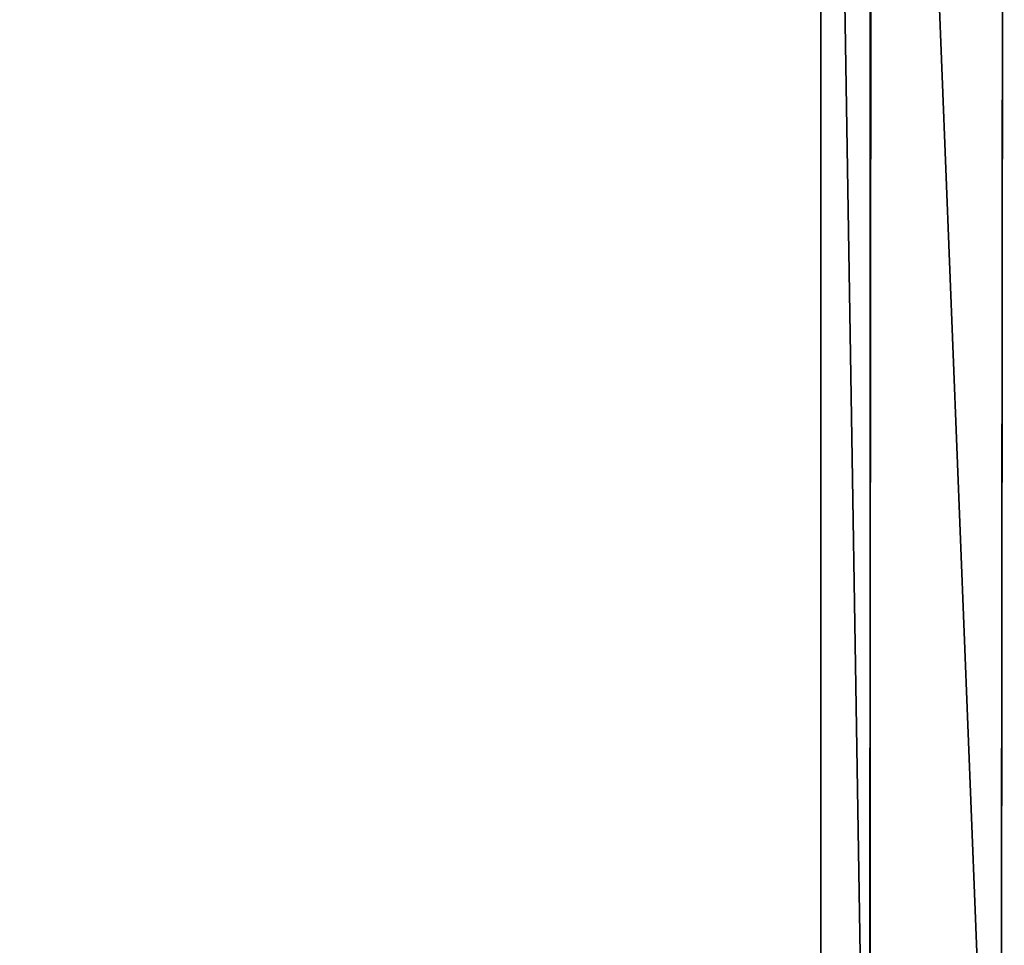
# Model space of a CAD drawing. Units: millimetres. Extents: x -176 to 288, y -318 to 378.
# Drawn here: x 172 to 272, y -64 to 30 of the extents above; entities that cross this region are included whole.
import ezdxf

# ---------------------------------------------------------------- set-up
doc = ezdxf.new("R2010")
doc.units = ezdxf.units.MM
doc.layers.get('0').update_dxf_attribs({"true_color": 0xff5454})

# ---------------------------------------------------------------- blocks, each defined once
blk = doc.blocks.new('Group5')
for p, q in [((253.082, -125.787, 116.808), (253.419, 202.768, 116.808)), ((253.419, 202.768, 638.261), (253.082, -125.787, 638.261)), ((266.755, 202.754, 116.808), (266.418, -125.8, 116.808)), ((266.418, -125.8, 638.261), (266.755, 202.754, 638.261))]:
    blk.add_line(p, q)
at = {"color": 250, "true_color": 0x181f20}
mesh = blk.add_polyface(dxfattribs=at)
corners = [(253.419, 202.768, 638.261), (253.082, -125.787, 116.808), (253.082, -125.787, 638.261), (253.419, 202.768, 116.808)]
mesh.append_faces([[corners[k] for k in face] for face in [(0, 1, 2), (1, 0, 3)]], dxfattribs={"vtx0": -1, "color": 250})
mesh = blk.add_polyface(dxfattribs=at)
corners = [(253.419, 202.768, 116.808), (266.418, -125.8, 116.808), (253.082, -125.787, 116.808), (266.755, 202.754, 116.808)]
mesh.append_faces([[corners[k] for k in face] for face in [(0, 1, 2), (1, 0, 3)]], dxfattribs={"vtx0": -1, "color": 250})
mesh = blk.add_polyface(dxfattribs=at)
corners = [(266.418, -125.8, 638.261), (253.419, 202.768, 638.261), (253.082, -125.787, 638.261), (266.755, 202.754, 638.261)]
mesh.append_faces([[corners[k] for k in face] for face in [(0, 1, 2), (1, 0, 3)]], dxfattribs={"vtx0": -1, "color": 250})
mesh = blk.add_polyface(dxfattribs=at)
corners = [(266.755, 202.754, 116.808), (266.418, -125.8, 638.261), (266.418, -125.8, 116.808), (266.755, 202.754, 638.261)]
mesh.append_faces([[corners[k] for k in face] for face in [(0, 1, 2), (1, 0, 3)]], dxfattribs={"vtx0": -1, "color": 250})
blk = doc.blocks.new('0f16-817a-81b3-199a')
blk.add_blockref('Group5', (5.226, 0))
blk = doc.blocks.new('Group_3')
at = {"color": 42, "true_color": 0xcc9500}
for p, q in [((405, 315.062, -40), (405, 0, -40)), ((405, 315.062, 470), (405, 0, 470)), ((400, 5, -30), (400, 310.062, -30)), ((400, 5, 470), (400, 310.062, 470))]:
    blk.add_line(p, q, dxfattribs=at)
mesh = blk.add_polyface(dxfattribs=at)
corners = [(405, 315.062, -40), (0, 0, -40), (0, 315.062, -40), (405, 0, -40)]
mesh.append_faces([[corners[k] for k in face] for face in [(0, 1, 2), (1, 0, 3)]], dxfattribs={"vtx0": -1, "color": 42})
mesh = blk.add_polyface(dxfattribs=at)
corners = [(0, 0, 470), (5, 5, 470), (5, 310.062, 470), (405, 0, 470), (400, 5, 470), (400, 310.062, 470), (0, 315.062, 470), (405, 315.062, 470)]
mesh.append_faces([[corners[k] for k in face] for face in [(1, 3, 4), (4, 3, 5), (6, 2, 7), (7, 5, 3)]], dxfattribs={"vtx0": -1, "vtx1": -1, "color": 42})
mesh.append_faces([[corners[k] for k in face] for face in [(0, 1, 2), (1, 0, 3), (2, 6, 0), (7, 2, 5)]], dxfattribs={"vtx0": -1, "vtx2": -1, "color": 42})
mesh = blk.add_polyface(dxfattribs=at)
corners = [(405, 315.062, -40), (405, 0, 470), (405, 0, -40), (405, 315.062, 470)]
mesh.append_faces([[corners[k] for k in face] for face in [(0, 1, 2), (1, 0, 3)]], dxfattribs={"vtx0": -1, "color": 42})
mesh = blk.add_polyface(dxfattribs=at)
corners = [(5, 5, -30), (400, 310.062, -30), (5, 310.062, -30), (400, 5, -30)]
mesh.append_faces([[corners[k] for k in face] for face in [(0, 1, 2), (1, 0, 3)]], dxfattribs={"vtx0": -1, "color": 42})
mesh = blk.add_polyface(dxfattribs=at)
corners = [(400, 310.062, 470), (400, 5, -30), (400, 5, 470), (400, 310.062, -30)]
mesh.append_faces([[corners[k] for k in face] for face in [(0, 1, 2), (1, 0, 3)]], dxfattribs={"vtx0": -1, "color": 42})

msp = doc.modelspace()

# ---------------------------------------------------------------- block references
for name, p in [('0f16-817a-81b3-199a', (0, 0)), ('Group_3', (-146.612, -127.422, 165.819))]:
    msp.add_blockref(name, p)

doc.saveas('drawing.dxf')
